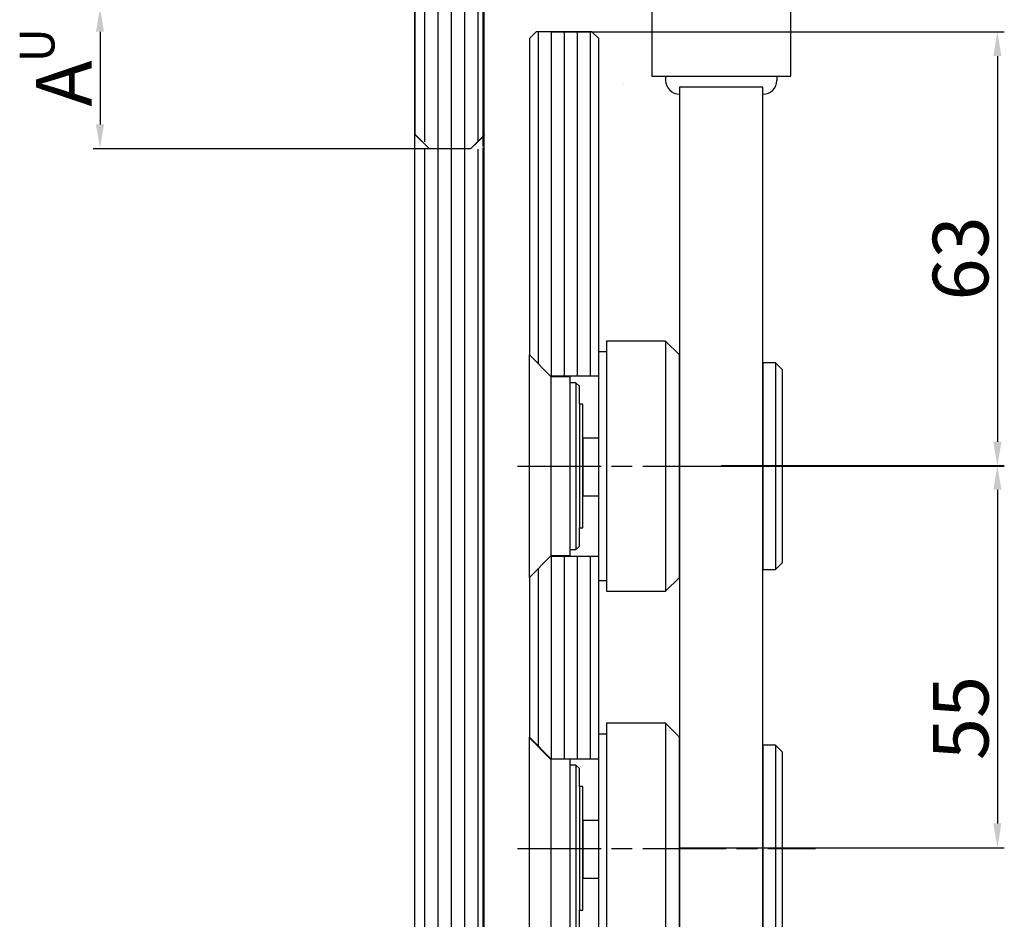
# Model space of a CAD drawing. Extents: x 2513 to 3702, y -2 to 865.
# Drawn here: x 2709 to 2851, y 287 to 417 of the extents above; entities that cross this region are included whole.
import ezdxf

# ---------------------------------------------------------------- set-up
doc = ezdxf.new("R2010")
doc.units = 0
doc.header["$PDMODE"] = 35
doc.header["$PDSIZE"] = 3
doc.linetypes.add('CENTERLINE', pattern=[30, 12, -1.5, 3, -1.5, 12])
for name, color, linetype in [('02_Bemassung', 4, 'Continuous'), ('05_Schraffur', 1, 'Continuous'), ('1', 7, 'Continuous'), ('11_Glas', 7, 'Continuous'), ('334355_Manethalter', 9, 'Continuous'), ('4', 7, 'Continuous'), ('5', 7, 'Continuous'), ('8', 7, 'Continuous')]:
    doc.layers.add(name, color=color, linetype=linetype)
doc.styles.get("Standard").update_dxf_attribs({"font": 'ARIAL.TTF'})
doc.dimstyles.new('Dorma', dxfattribs={"dimscale": 0, "dimtxt": 8, "dimasz": 3.5, "dimexe": 1, "dimexo": 1, "dimgap": 1.2, "dimtad": 1, "dimdec": 0, "dimzin": 9, "dimtxsty": 'Standard', "dimcen": 0, "dimclrd": 4, "dimclre": 4, "dimclrt": 4, "dimadec": 0, "dimazin": 2, "dimtp": 0.1, "dimtm": 0.1, "dimtfac": 1, "dimtdec": 0, "dimtmove": 0, "dimatfit": 3, "dimfxl": 0, "dimtolj": 1, "dimtzin": 0, "dimarcsym": 0})

# ---------------------------------------------------------------- blocks, each defined once
blk = doc.blocks.new('*D31')
at = {"layer": '02_Bemassung', "color": 4, "lineweight": -2}
for p, q in [((2785.84, 414.91), (2850.95, 414.91)), ((2849.95, 411.41), (2849.95, 355.91)), ((2804.12, 352.41), (2850.95, 352.41))]:
    blk.add_line(p, q, dxfattribs=at)
at = {"layer": '02_Bemassung', "color": 4}
for points in [[(2849.37, 411.41), (2850.53, 411.41), (2849.95, 414.91)], [(2849.37, 355.91), (2850.53, 355.91), (2849.95, 352.41)]]:
    blk.add_solid(points, dxfattribs=at)
at = {"layer": 'Defpoints', "color": 0}
for p in [(2784.84, 414.91), (2803.12, 352.41), (2849.95, 352.41)]:
    blk.add_point(p, dxfattribs=at)
at = {"layer": '02_Bemassung', "color": 4, "insert": (2844.66, 382.29), "char_height": 8, "attachment_point": 5, "rotation": 90}
blk.add_mtext('\\A1;63', dxfattribs=at)
blk = doc.blocks.new('*D32')
at = {"layer": '02_Bemassung', "color": 4, "lineweight": -2}
for p, q in [((2810.24, 352.51), (2850.95, 352.51)), ((2849.95, 349.01), (2849.95, 301.01)), ((2804.34, 297.51), (2850.95, 297.51))]:
    blk.add_line(p, q, dxfattribs=at)
at = {"layer": '02_Bemassung', "color": 4}
for points in [[(2849.37, 349.01), (2850.53, 349.01), (2849.95, 352.51)], [(2849.37, 301.01), (2850.53, 301.01), (2849.95, 297.51)]]:
    blk.add_solid(points, dxfattribs=at)
at = {"layer": 'Defpoints', "color": 0}
for p in [(2809.24, 352.51), (2803.34, 297.51), (2849.95, 297.51)]:
    blk.add_point(p, dxfattribs=at)
at = {"layer": '02_Bemassung', "color": 4, "insert": (2844.68, 316.17), "char_height": 8, "attachment_point": 5, "rotation": 90}
blk.add_mtext('\\A1;55', dxfattribs=at)
blk = doc.blocks.new('CS80_Manethalter')
at = {"layer": '1', "color": 40, "linetype": 'Continuous'}
for p, q in [((37.6, 52.1), (37.1, 52.1)), ((21.6, 37.5), (21.6, 37.5)), ((7.7, -20), (7.7, -20.1)), ((7.7, -75), (7.7, -75.1))]:
    blk.add_line(p, q, dxfattribs=at)
at = {"layer": '1', "color": 1, "linetype": 'CENTERLINE'}
for p, q in [((-1.69, -16), (41.16, -16)), ((-1.69, -71), (41.16, -71))]:
    blk.add_line(p, q, dxfattribs=at)
at = {"layer": '334355_Manethalter'}
for p, q in [((19.6, 40.1), (19.6, 39.5)), ((35.6, 40.1), (35.6, 39.5)), ((19.6, 2), (19.6, -34)), ((35.4, -1.15), (35.4, -30.85)), ((3.1, -3.1), (3.1, -28.9)), ((6.7, -4), (6.7, -28)), ((7.2, -7.1), (7.2, -24.9)), ((19.6, -53), (19.6, -89)), ((35.4, -56.15), (35.4, -85.85)), ((3.1, -58.1), (3.1, -83.9)), ((6.7, -59), (6.7, -83)), ((7.2, -62.1), (7.2, -79.9))]:
    blk.add_line(p, q, dxfattribs=at)
for points in [[(17.6, 40.1), (37.6, 40.1), (37.6, 52.1), (17.6, 52.1)], [(21.6, -94.5), (33.6, -94.5), (33.6, 38.5), (21.6, 38.5)], [(10, 0.5), (11.1, 0.5), (11.1, -32.5), (10, -32.5)], [(7.7, -20.27), (10, -20.27), (10, -12), (7.7, -12)], [(10, -54.5), (11.1, -54.5), (11.1, -87.5), (10, -87.5)], [(7.7, -75.27), (10, -75.27), (10, -67), (7.7, -67)]]:
    blk.add_lwpolyline(points, close=True, dxfattribs=at)
for points in [[(11.1, -34), (19.6, -34), (21.6, -32), (21.6, 0), (19.6, 2), (11.1, 2), (11.1, -34)], [(0, -32), (0, 0), (3.1, -3.1), (5.8, -3.1), (5.8, -28.9), (3.1, -28.9), (0, -32)], [(33.6, -30.85), (35.4, -30.85), (36.4, -29.85), (36.4, -2.15), (35.4, -1.15), (33.6, -1.15), (33.6, -30.85)], [(5.8, -28), (6.7, -28), (7.2, -27.5), (7.2, -24.9), (7.7, -24.9), (7.7, -7.1), (7.2, -7.1), (7.2, -4.5), (6.7, -4), (5.8, -4), (5.8, -28)], [(11.1, -89), (19.6, -89), (21.6, -87), (21.6, -55), (19.6, -53), (11.1, -53), (11.1, -89)], [(0, -87), (0, -55), (3.1, -58.1), (5.8, -58.1), (5.8, -83.9), (3.1, -83.9), (0, -87)], [(33.6, -85.85), (35.4, -85.85), (36.4, -84.85), (36.4, -57.15), (35.4, -56.15), (33.6, -56.15), (33.6, -85.85)], [(5.8, -83), (6.7, -83), (7.2, -82.5), (7.2, -79.9), (7.7, -79.9), (7.7, -62.1), (7.2, -62.1), (7.2, -59.5), (6.7, -59), (5.8, -59), (5.8, -83)]]:
    blk.add_lwpolyline(points, dxfattribs=at)
for centre, start, end in [((21.6, 39.5), 180, 270), ((33.6, 39.5), 270, 0)]:
    blk.add_arc(centre, 2, start, end, dxfattribs=at)
blk = doc.blocks.new('*D60')
at = {"layer": '02_Bemassung', "color": 4, "lineweight": -2}
for p, q in [((2791.64, 418.4), (2719.89, 418.4)), ((2720.89, 414.9), (2720.89, 401.57)), ((2770.4, 398.07), (2719.89, 398.07))]:
    blk.add_line(p, q, dxfattribs=at)
at = {"layer": '02_Bemassung', "color": 4}
for points in [[(2720.31, 414.9), (2721.47, 414.9), (2720.89, 418.4)], [(2720.31, 401.57), (2721.47, 401.57), (2720.89, 398.07)]]:
    blk.add_solid(points, dxfattribs=at)
at = {"layer": 'Defpoints', "color": 0}
for p in [(2792.64, 418.4), (2720.89, 398.07), (2771.4, 398.07)]:
    blk.add_point(p, dxfattribs=at)
at = {"layer": '02_Bemassung', "color": 4, "insert": (2715.69, 407.46), "char_height": 8, "attachment_point": 5, "rotation": 90}
blk.add_mtext('\\A1;A', dxfattribs=at)

msp = doc.modelspace()

# ---------------------------------------------------------------- linework, layer by layer
at = {"layer": '05_Schraffur'}
for p, q in [((2767.57, 441.45), (2767.57, 399.09)), ((2769.49, 441.45), (2769.49, 398.22)), ((2771.41, 441.45), (2771.41, 398.16)), ((2773.32, 441.45), (2773.32, 398.13)), ((2775.24, 441.33), (2775.24, 399.09)), ((2783.97, 367.07), (2783.97, 414.91)), ((2785.84, 365.41), (2785.84, 414.91)), ((2787.7, 365.41), (2787.7, 414.91)), ((2789.56, 365.41), (2789.56, 414.91)), ((2791.42, 365.41), (2791.42, 414.91)), ((2767.56, 398.12), (2767.56, 143.38)), ((2769.48, 398.12), (2769.48, 143.38)), ((2771.4, 398.12), (2771.4, 143.38)), ((2773.32, 398.12), (2773.32, 143.38)), ((2775.24, 398), (2775.24, 143.38)), ((2785.84, 310.32), (2785.84, 339.41)), ((2787.7, 310.32), (2787.7, 339.41)), ((2789.56, 310.32), (2789.56, 339.41)), ((2791.42, 310.32), (2791.42, 339.41)), ((2783.97, 311.99), (2783.97, 337.74))]:
    msp.add_line(p, q, dxfattribs=at)
at = {"layer": '11_Glas'}
for p, q in [((2766.12, 400.09), (2766.12, 143.38)), ((2776.12, 143.38), (2776.12, 399.89))]:
    msp.add_line(p, q, dxfattribs=at)
for points in [[(2776.12, 399.94), (2776.12, 440.45), (2775.12, 441.45), (2767.12, 441.45), (2766.12, 440.45), (2766.12, 400.15)], [(2766.12, 400.15), (2768.22, 398.12), (2774.24, 398.1), (2776.12, 399.94)]]:
    msp.add_lwpolyline(points, dxfattribs=at)
for points in [[(2785.64, 365.41), (2792.64, 365.41), (2792.64, 413.91), (2791.64, 414.91), (2783.64, 414.91), (2782.64, 413.91), (2782.64, 368.41)], [(2782.64, 313.32), (2785.64, 310.32), (2792.64, 310.32), (2792.64, 339.41), (2785.64, 339.41), (2782.64, 336.41)]]:
    msp.add_lwpolyline(points, close=True, dxfattribs=at)
at = {"layer": '4', "color": 1, "linetype": 'Continuous'}
for p, q in [((2766.24, 400.1), (2766.24, 440.42)), ((2776.09, 440.4), (2776.09, 400.07)), ((2768.24, 398.1), (2766.24, 400.1)), ((2776.24, 400.1), (2774.24, 398.1)), ((2774.09, 398.07), (2768.09, 398.07))]:
    msp.add_line(p, q, dxfattribs=at)
at = {"layer": '5', "color": 1, "linetype": 'Continuous'}
for p, q in [((2804.34, 408.51), (2804.34, 408.53)), ((2796.14, 407.53), (2796.14, 407.51))]:
    msp.add_line(p, q, dxfattribs=at)
at = {"layer": '8', "color": 1, "linetype": 'Continuous'}
for p, q in [((2775.96, 486.21), (2775.96, 398.38)), ((2775.97, 398.19), (2775.97, 258.71))]:
    msp.add_line(p, q, dxfattribs=at)

# ---------------------------------------------------------------- block references
at = {"layer": '334355_Manethalter'}
msp.add_blockref('CS80_Manethalter', (2782.64, 368.41), dxfattribs=at)

# ---------------------------------------------------------------- texts
at = {"layer": '02_Bemassung'}
msp.add_text('U', height=5, rotation=90, dxfattribs=at).set_placement((2714.34, 410.5))

# ---------------------------------------------------------------- dimensions: what is measured, and where the dimension line sits
for base, p1, p2, text, picture, middle in [((2720.89, 398.07), (2792.64, 418.4), (2771.4, 398.07), 'A', '*D60', (2720.89, 407.46)), ((2849.95, 352.41), (2784.84, 414.91), (2803.12, 352.41), '63', '*D31', (2849.95, 382.29))]:
    dim = msp.add_linear_dim(base=base, p1=p1, p2=p2, angle=90, text=text, dimstyle='Dorma', override={"dimscale": 1}, dxfattribs=at)
    dim.commit()
    dim.dimension.update_dxf_attribs({"geometry": picture, "text_midpoint": middle, "dimtype": 160})
dim = msp.add_linear_dim(base=(2849.95, 297.51), p1=(2809.24, 352.51), p2=(2803.34, 297.51), angle=90, dimstyle='Dorma', override={"dimscale": 1}, dxfattribs=at)
dim.commit()
dim.dimension.update_dxf_attribs({"geometry": '*D32', "text_midpoint": (2849.95, 316.17), "dimtype": 160})

doc.saveas('drawing.dxf')
